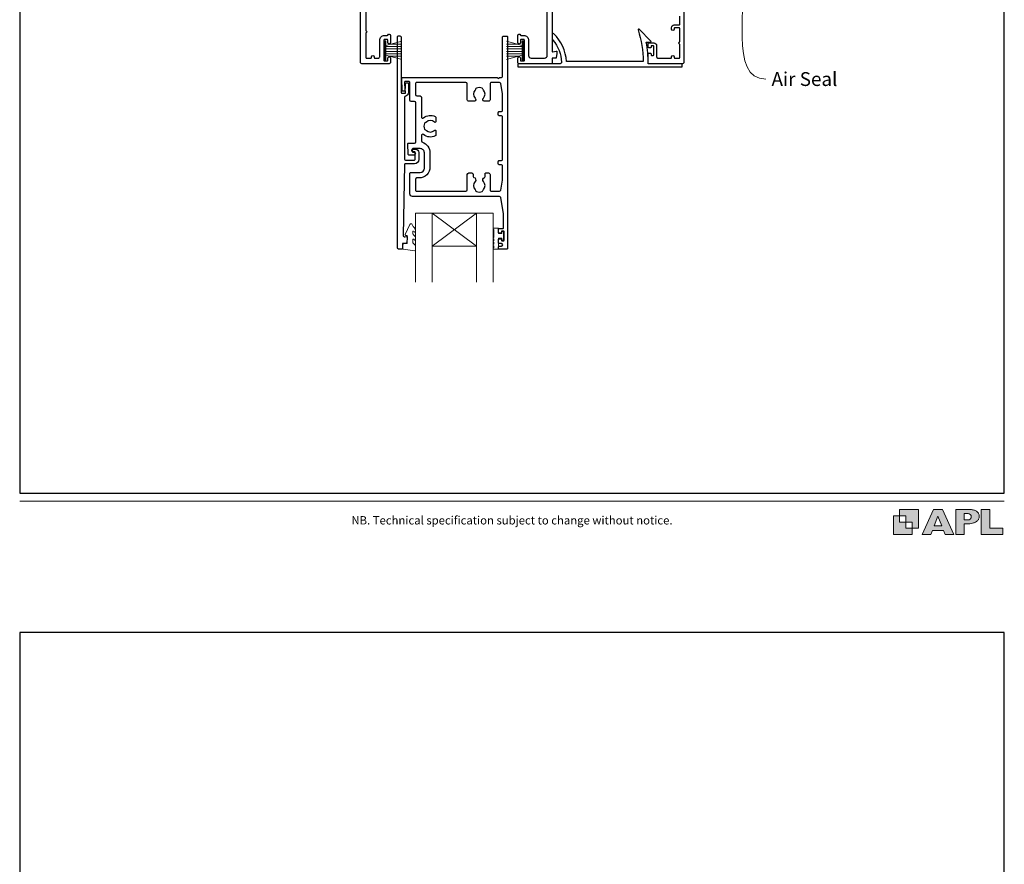
# Model space of a CAD drawing. Units: millimetres. Extents: x 23 to 1863, y -511 to 568.
# Drawn here: x 23 to 379, y -115 to 190 of the extents above; entities that cross this region are included whole.
import ezdxf
from ezdxf import colors
from ezdxf.entities.mleader import LeaderData, LeaderLine
from ezdxf.math import Vec2, Vec3

# ---------------------------------------------------------------- set-up
doc = ezdxf.new("R2010")
doc.units = ezdxf.units.MM
doc.header["$MEASUREMENT"] = 0
doc.layers.get('Defpoints').update_dxf_attribs({"color": 1})
doc.layers.add('APL Joinery', color=2, linetype='Continuous')
doc.styles.add('Arial-Regular', font='arial.ttf')
doc.styles.add('General notes', font='arial.ttf', dxfattribs={"height": 3.5})

# ---------------------------------------------------------------- blocks, each defined once
blk = doc.blocks.new('foot')
at = {"layer": 'APL Joinery'}
h = blk.add_hatch(color=250, dxfattribs=at)
h.paths.add_polyline_path([(348.11, 6.56), (348.11, 13.32), (341.35, 13.32), (341.35, 11.07), (343.61, 11.07), (343.61, 8.81), (345.86, 8.81), (345.86, 6.56)])
h.paths.add_polyline_path([(345.86, 4.31), (339.1, 4.31), (339.1, 11.07), (341.35, 11.07), (341.35, 8.81), (343.61, 8.81), (343.61, 6.56), (345.86, 6.56)])
h = blk.add_hatch(color=250, dxfattribs=at)
h.paths.add_polyline_path([(349.46, 4.31), (352.6, 4.31), (353.18, 5.78), (357.22, 5.78), (357.8, 4.31), (360.95, 4.31), (356.85, 13.32), (353.55, 13.32)])
h.paths.add_polyline_path([(355.21, 10.9), (356.59, 7.39), (353.82, 7.39)], flags=16)
h.paths.add_polyline_path([(361.61, 4.31), (364.73, 4.31), (364.73, 8.16), (365.06, 8.16), (365.48, 8.15), (365.86, 8.17), (366.32, 8.18), (366.78, 8.22), (367.22, 8.3), (367.63, 8.37), (368.01, 8.47), (368.3, 8.58), (368.58, 8.68), (368.83, 8.81), (369.09, 8.96), (369.29, 9.09), (369.47, 9.26), (369.65, 9.44), (369.81, 9.66), (369.91, 9.83), (370.02, 10.07), (370.09, 10.31), (370.12, 10.5), (370.13, 10.64), (370.13, 10.76), (370.13, 10.95), (370.11, 11.21), (370.06, 11.45), (369.98, 11.66), (369.89, 11.87), (369.8, 12.06), (369.65, 12.26), (369.5, 12.42), (369.29, 12.6), (369.08, 12.76), (368.87, 12.88), (368.63, 12.99), (368.36, 13.09), (368.12, 13.16), (367.88, 13.22), (367.56, 13.28), (367.36, 13.31), (367.23, 13.32), (361.61, 13.32)])
h.paths.add_polyline_path([(364.73, 9.57), (364.73, 11.9), (366.08, 11.9, -1), (366.08, 9.57)], flags=16)
h.paths.add_polyline_path([(370.79, 4.31), (378.68, 4.31), (378.69, 6.55), (373.91, 6.55), (373.91, 13.32), (370.79, 13.32)])
at = {"layer": 'APL Joinery', "color": 7, "lineweight": 9}
for points in [[(23.19, 16.38), (379.17, 16.38)], [(367.23, 13.32), (361.61, 13.32), (361.61, 4.31), (364.73, 4.31), (364.73, 8.16), (365.06, 8.16), (365.48, 8.15), (365.86, 8.17), (366.32, 8.18), (366.78, 8.22), (367.22, 8.3), (367.63, 8.37), (368.01, 8.47), (368.3, 8.58), (368.58, 8.68), (368.83, 8.81), (369.09, 8.96), (369.29, 9.09), (369.47, 9.26), (369.65, 9.44), (369.81, 9.66), (369.91, 9.83), (370.02, 10.07), (370.09, 10.31), (370.12, 10.5), (370.13, 10.64), (370.13, 10.64), (370.13, 10.76), (370.13, 10.95), (370.11, 11.21), (370.06, 11.45), (369.98, 11.66), (369.89, 11.87), (369.8, 12.06), (369.65, 12.26), (369.5, 12.42), (369.29, 12.6), (369.08, 12.76), (368.87, 12.88), (368.63, 12.99), (368.36, 13.09), (368.12, 13.16), (367.88, 13.22), (367.56, 13.28), (367.36, 13.31), (367.23, 13.32), (367.13, 13.32)]]:
    blk.add_lwpolyline(points, dxfattribs=at)
for points in [[(345.86, 4.31), (339.1, 4.31), (339.1, 11.07), (341.35, 11.07), (341.35, 8.81), (343.61, 8.81), (343.61, 6.56), (345.86, 6.56)], [(348.11, 6.56), (348.11, 13.32), (341.35, 13.32), (341.35, 11.07), (343.61, 11.07), (343.61, 8.81), (345.86, 8.81), (345.86, 6.56)], [(357.22, 5.78), (357.8, 4.31), (360.95, 4.31), (356.85, 13.32), (353.55, 13.32), (349.46, 4.31), (352.6, 4.31), (353.18, 5.78)], [(353.82, 7.39), (355.21, 10.9), (356.59, 7.39)], [(373.91, 13.32), (370.79, 13.32), (370.79, 4.31), (378.68, 4.31), (378.69, 6.55), (373.91, 6.55)]]:
    blk.add_lwpolyline(points, close=True, dxfattribs=at)
blk.add_lwpolyline([(366.08, 11.9), (364.73, 11.9), (364.73, 9.57), (366.08, 9.57, 1)], format="xyb", close=True, dxfattribs=at)
at = {"layer": 'APL Joinery', "insert": (201.19, 7.94), "char_height": 3, "width": 356, "attachment_point": 8, "style": 'Arial-Regular'}
blk.add_mtext('{\\C7;NB. Technical specification subject to change without notice.}', dxfattribs=at)

msp = doc.modelspace()

# ---------------------------------------------------------------- linework, layer by layer
at = {"layer": 'APL Joinery', "color": 252, "lineweight": 15}
for p, q in [((155.11, 175.84), (155.11, 182.74)), ((155.11, 182.74), (155.61, 182.74)), ((155.36, 175.84), (155.36, 182.74)), ((155.61, 175.84), (155.61, 182.74)), ((155.61, 181.04), (161.36, 182.58)), ((204.91, 181.04), (199.16, 182.58)), ((204.91, 175.84), (204.91, 182.74)), ((205.41, 182.74), (204.91, 182.74)), ((205.16, 175.84), (205.16, 182.74)), ((205.41, 175.84), (205.41, 182.74)), ((155.61, 180.59), (161.36, 180.59)), ((155.61, 179.75), (161.36, 179.75)), ((155.61, 178.83), (161.36, 178.83)), ((157.07, 181.43), (161.36, 181.43)), ((203.45, 181.43), (199.16, 181.43)), ((204.91, 180.59), (199.16, 180.59)), ((204.91, 179.75), (199.16, 179.75)), ((204.91, 178.83), (199.16, 178.83)), ((155.61, 175.84), (155.11, 175.84)), ((155.61, 177.99), (161.36, 177.99)), ((161.36, 176), (155.61, 177.54)), ((157.07, 177.15), (161.36, 177.15)), ((204.91, 177.99), (199.16, 177.99)), ((199.16, 176), (204.91, 177.54)), ((203.45, 177.15), (199.16, 177.15)), ((204.91, 175.84), (205.41, 175.84))]:
    msp.add_line(p, q, dxfattribs=at)
at = {"layer": 'APL Joinery', "color": 7, "lineweight": 20}
for p, q in [((166.34, 120.47), (194.34, 120.47)), ((166.34, 120.47), (166.34, 95.47)), ((172.34, 120.47), (172.34, 95.47)), ((188.34, 120.47), (188.34, 95.47)), ((194.34, 120.47), (194.34, 95.47)), ((172.34, 108.47), (188.34, 108.47))]:
    msp.add_line(p, q, dxfattribs=at)
at = {"layer": 'APL Joinery', "color": 8, "lineweight": 5}
for p, q in [((188.34, 120.47), (172.34, 108.47)), ((172.34, 120.47), (188.34, 108.47))]:
    msp.add_line(p, q, dxfattribs=at)
at = {"layer": 'APL Joinery', "color": 2, "lineweight": 25}
for points in [[(148.36, 195.24), (148.36, 186.34, -1), (148.36, 185.54), (148.36, 176.64, 0.414214), (148.56, 176.44), (150.16, 176.44, 0.414214), (150.36, 176.64), (150.36, 176.94, -1), (151.36, 176.94), (151.36, 176.64, 0.414214), (151.56, 176.44), (152.86, 176.44, 0.414214), (153.36, 176.94), (153.36, 182.94, -0.414214), (155.06, 184.64), (156.09, 184.64, 0.331714), (156.28, 184.79, -0.864743), (157.26, 184.64), (157.26, 182.09, -1), (156.26, 182.09), (156.26, 182.94, 0.414214), (156.06, 183.14), (155.06, 183.14, 0.414214), (154.86, 182.94), (154.86, 175.64, 0.414213), (155.06, 175.44), (156.06, 175.44, 0.414214), (156.26, 175.64), (156.26, 176.49, -1), (157.26, 176.49), (157.26, 174.94, -0.414273), (156.76, 174.44), (146.86, 174.44, -0.414214), (146.36, 174.94), (146.36, 233.04, -0.414214)], [(215.76, 203.94), (215.76, 178.86, 0.493147), (216.01, 178.67), (217.21, 178.99, -0.493145), (217.46, 178.79), (217.46, 178.14), (217.19, 176.61, -0.36397), (216.99, 176.44), (215.76, 176.44), (215.76, 174.64, -0.415306), (215.56, 174.44), (203.76, 174.44, -0.414582), (203.26, 174.94), (203.26, 176.49, -1), (204.26, 176.49), (204.26, 175.64, 0.414214), (204.46, 175.44), (205.46, 175.44, 0.414213), (205.66, 175.64), (205.66, 182.94, 0.414214), (205.46, 183.14), (204.46, 183.14, 0.414214), (204.26, 182.94), (204.26, 182.09, -1), (203.26, 182.09), (203.26, 184.64, -0.864743), (204.24, 184.79, 0.331714), (204.43, 184.64), (205.46, 184.64, -0.414214), (207.16, 182.94), (207.16, 177.44, 0.414214), (208.16, 176.44), (212.96, 176.44, 0.414214), (213.96, 177.44), (213.96, 203.94, 0.414213)], [(263.36, 193.14), (263.36, 174.94, -0.414943), (262.86, 174.44), (250.66, 174.44, -0.414214), (250.46, 174.64), (250.46, 177.99, -0.414427), (250.66, 178.19), (251.26, 178.19, -0.414214), (251.46, 177.99), (251.46, 177.64, 0.414203), (251.66, 177.44), (252.26, 177.44, 0.414224), (252.46, 177.64), (252.46, 180.74, 0.414203), (252.26, 180.94), (251.66, 180.94, 0.414224), (251.46, 180.74), (251.46, 180.39, -0.414214), (251.26, 180.19), (250.66, 180.19, -0.414427), (250.46, 180.39), (250.46, 181.74, -0.414427), (250.66, 181.94), (252.46, 181.94, -0.414233), (253.46, 180.94), (253.46, 176.94, 0.414219), (253.96, 176.44), (256.96, 176.44), (258.66, 176.44, 0.414214), (258.86, 176.64), (258.86, 176.94, -1), (259.86, 176.94), (259.86, 176.64, 0.414214), (260.06, 176.44), (261.66, 176.44, 0.414214), (261.86, 176.64), (261.86, 181.49, -1), (261.86, 182.29), (261.86, 187.14, 0.414213), (261.56, 187.44), (260.06, 187.44, 0.414214), (259.86, 187.24), (259.86, 186.94, -1), (258.86, 186.94), (258.86, 187.44, -0.414214), (259.86, 188.44), (261.56, 188.44, 0.414214), (261.86, 188.74), (261.86, 191.64, 0.414214)]]:
    msp.add_lwpolyline(points, format="xyb", dxfattribs=at)
for points in [[(216, 182.91, -0.16739), (219.09, 174.96, -0.425895), (218.59, 174.44), (203.46, 174.44, 0.414214), (203.26, 174.24), (203.26, 173.44, 0.414214), (203.46, 173.24), (262.56, 173.24, 0.414212), (262.76, 173.44), (262.76, 174.24, 0.414215), (262.56, 174.44), (250.46, 174.44, 0.045849), (249.74, 182.24), (251.26, 182.24, 0.668164), (251.4, 182.58), (247.13, 186.86, 0.783601), (246.8, 186.65, -0.070843), (248.65, 175.24), (220.88, 175.24, 0.191629), (216.27, 185.24, 0.658931), (215.76, 185.02), (215.76, 183.56, 0.177615)], [(165.42, 142.59, -1.000001), (165.42, 143.59), (166.26, 143.59, -0.414214), (167.46, 142.39), (167.46, 139.79, -0.414213), (165.96, 138.29), (162.63, 138.29, 0.409056), (162.33, 138), (161.85, 112.34, 0.499085), (162.48, 111.85), (163.08, 112.01, -0.493199), (163.33, 111.82), (163.33, 110.98), (163.1, 109.63, -0.364027), (162.9, 109.47), (161.64, 109.47), (161.64, 107.77, -0.414223), (161.34, 107.47), (160.14, 107.47, -0.414338), (159.84, 107.77), (159.84, 184.27, -0.393036), (160.04, 184.47), (160.64, 184.47, -0.414214), (161.14, 183.97), (161.14, 163.98, 0.404024), (161.34, 163.78), (162.54, 163.74, 0.424477), (162.74, 163.94), (162.74, 164.59, -0.414214), (162.54, 164.79), (162.54, 165.29, -0.414214), (162.74, 165.49), (162.74, 167.34, -0.414214), (162.94, 167.54), (163.54, 167.54, -0.414214), (163.74, 167.34), (163.74, 163.94, -0.363179), (162.75, 162.76, 0.363179), (162.34, 162.26), (162.34, 140.09, 0.414214), (162.84, 139.59), (165.96, 139.59, 0.414213), (166.16, 139.79), (166.16, 142.39, 0.414214), (165.96, 142.59)], [(196.62, 126.44), (165.24, 126.44, -0.414214), (164.24, 127.44), (164.24, 134.84, -0.414212), (164.54, 135.14), (168.01, 135.14, 0.414212), (169.51, 136.64), (169.51, 142.24, 0.414214), (168.01, 143.74), (165.34, 143.74, 0.424474), (165.14, 143.54), (165.17, 142.64, 0.404027), (165.37, 142.44), (165.76, 142.44, -1.000573), (165.76, 141.44), (163.9, 141.44, -0.404027), (163.7, 141.64), (163.57, 145.54, -0.424475), (163.77, 145.74), (165.94, 145.74, 0.414213), (166.44, 146.24), (166.44, 160.27, 0.414212), (165.94, 160.77), (164.74, 160.77, -0.414212), (164.24, 161.27), (164.24, 167.77, 0.414212), (164.04, 167.97), (162.56, 167.97, 0.424477), (162.36, 167.76), (162.45, 164.98, -0.424477), (161.95, 164.47), (161.66, 164.47, -0.404024), (161.46, 164.66), (161.3, 169.24, -0.424476), (161.5, 169.44), (195.84, 169.44), (196.24, 169.04), (196.64, 169.44), (197.24, 169.44, 0.414214), (197.74, 169.94), (197.74, 183.94, -0.414214), (198.24, 184.44), (199.34, 184.44, -0.406954), (199.54, 184.24), (199.54, 107.64, -0.414214), (199.34, 107.44), (196.54, 107.44, -0.414214), (196.34, 107.64), (196.34, 108.24, -0.414203), (196.54, 108.44), (197.34, 108.44, 0.999978), (197.34, 109.44), (196.54, 109.44, -0.414417), (196.34, 109.64), (196.34, 110.99, -0.414427), (196.54, 111.19), (197.14, 111.19, -0.414214), (197.34, 110.99), (197.34, 110.64, 0.414203), (197.54, 110.44), (198.14, 110.44, 0.414224), (198.34, 110.64), (198.34, 113.74, 0.414203), (198.14, 113.94), (197.54, 113.94, 0.414224), (197.34, 113.74), (197.34, 113.39, -0.414214), (197.14, 113.19), (196.54, 113.19, -0.414427), (196.34, 113.39), (196.34, 114.74, -0.414427), (196.54, 114.94), (197.94, 114.94, 0.414196), (198.14, 115.14), (198.14, 120.07, 0.043353), (198.12, 120.24), (197.11, 126.03, 0.364352)], [(166.74, 133.14, 0.414213), (166.24, 132.64), (166.24, 128.84, 0.414234), (166.74, 128.34), (184.54, 128.34, 0.414192), (185.04, 128.84), (185.04, 134.44, -0.41421), (185.54, 134.94), (186.69, 134.94, -0.414211), (187.19, 134.44), (187.19, 133.65, 0.341999), (187.41, 133.36, -0.575837), (187.83, 131.86, 0.406262), (187.83, 128.93, -0.114784), (188.04, 128.58, 0.20211), (188.3, 128.29, 0.233326), (190.38, 128.29, 0.20211), (190.63, 128.58, -0.114784), (190.84, 128.93, 0.406262), (190.84, 131.86, -0.561578), (191.22, 133.35, 0.32998), (191.44, 133.64), (191.44, 134.64, -0.414214), (191.74, 134.94), (192.74, 134.94, -0.414214), (193.24, 134.44), (193.24, 128.84, 0.414234), (193.74, 128.34), (196.62, 128.34, 0.36432), (197.11, 128.76), (197.74, 132.3), (197.74, 137.44, 0.414214), (197.24, 137.94), (196.54, 137.94, -0.414214), (196.24, 138.24), (196.24, 139.14, -0.414214), (196.54, 139.44), (197.24, 139.44, 0.414214), (197.74, 139.94), (197.74, 155.14, 0.414214), (197.24, 155.64), (196.54, 155.64, -0.414214), (196.24, 155.94), (196.24, 156.84, -0.414214), (196.54, 157.14), (197.24, 157.14, 0.414214), (197.74, 157.64), (197.74, 163.49), (197.11, 167.23, 0.36432), (196.62, 167.64), (193.74, 167.64, 0.414234), (193.24, 167.14), (193.24, 161.34, -0.414214), (192.74, 160.84), (191.09, 160.84, -0.411546), (190.59, 161.34, -0.197757), (190.84, 161.97, 0.406262), (190.84, 164.9, -0.114784), (190.63, 165.25, 0.20211), (190.38, 165.55, 0.233326), (188.3, 165.55, 0.20211), (188.04, 165.25, -0.114784), (187.83, 164.9, 0.406262), (187.83, 161.97, -0.197879), (188.09, 161.34, -0.411377), (187.59, 160.84), (185.54, 160.84, -0.414224), (185.04, 161.34), (185.04, 167.14, 0.414202), (184.54, 167.64), (166.74, 167.64, 0.414234), (166.24, 167.14), (166.24, 163.27, 0.414212), (166.74, 162.77), (167.94, 162.77, -0.414212), (168.44, 162.27), (168.44, 155.26, 0.631302), (169.25, 154.87, -0.292592), (173.43, 155.34, -0.2859), (173.71, 154.89), (173.71, 153.54, -0.642224), (173.21, 153.31, -0.01477), (173.18, 153.35, 0.406262), (170.25, 153.35, -0.114784), (169.9, 153.14, 0.20211), (169.6, 152.88, 0.233326), (169.6, 150.8, 0.20211), (169.9, 150.55, -0.114784), (170.25, 150.34, 0.406262), (173.18, 150.34, -0.014863), (173.21, 150.37, -0.642057), (173.71, 150.15), (173.71, 148.79, -0.2859), (173.43, 148.34, -0.292592), (169.25, 148.81, 0.631302), (168.44, 148.43), (168.44, 146.51, 0.322528), (168.78, 146.04, -0.322528), (171.51, 142.24), (171.51, 137.14, -0.414213), (167.51, 133.14)]]:
    msp.add_lwpolyline(points, format="xyb", close=True, dxfattribs=at)
at = {"layer": 'APL Joinery', "color": 252, "lineweight": 15}
msp.add_lwpolyline([(165.34, 109.74, 0.209102), (165.42, 109.55), (166.18, 108.85, -0.209102), (166.34, 108.49), (166.34, 107.06, -0.460762), (166.05, 106.82), (161.85, 107.47, -0.394143), (161.64, 107.74), (161.79, 109.47), (163.34, 109.47), (163.34, 112.37), (162.84, 112.37, -0.548683), (162.61, 112.72), (164.3, 116.35, -0.620757), (165.1, 116.37), (165.47, 115.65, -0.076756), (166.28, 114.5, -0.115673), (166.34, 114.28), (166.34, 113.72, -0.700996), (165.98, 113.6, 0.090479), (165.63, 113.89, 0.574104), (165.34, 113.71), (165.34, 113.11, 0.197721), (165.48, 112.76, -0.081084), (166.29, 111.63, -0.114797), (166.34, 111.41), (166.34, 110.8, -0.723229), (165.98, 110.68, 0.088694), (165.65, 110.99, 0.596286), (165.34, 110.82), (165.34, 109.74)], format="xyb", dxfattribs=at)
msp.add_lwpolyline([(194.59, 111.67, 1), (194.59, 111.17), (194.59, 110.42, 1), (194.59, 109.92), (194.59, 109.17, 1), (194.59, 108.67), (194.59, 107.92, 1), (194.59, 107.42), (196.34, 107.42), (196.34, 111.43), (197.54, 111.43), (197.54, 110.68), (198.14, 110.68), (198.14, 113.78), (197.54, 113.78), (197.54, 113.03), (196.34, 113.03), (196.34, 114.98), (194.59, 114.98, 1), (194.59, 114.48)], format="xyb", close=True, dxfattribs=at)
at = {"layer": 'Defpoints', "color": 8}
for points in [[(23.19, 19.3), (379.19, 19.3), (379.19, 499.58), (23.19, 499.58)], [(23.19, -511.34), (379.19, -511.34), (379.19, -31.06), (23.19, -31.06)]]:
    msp.add_lwpolyline(points, close=True, dxfattribs=at)

# ---------------------------------------------------------------- block references
at = {"layer": 'APL Joinery', "color": 8}
msp.add_blockref('foot', (0, 0), dxfattribs=at)

# ---------------------------------------------------------------- leaders
at = {"layer": 'APL Joinery', "color": 0}
ml = msp.add_multileader_mtext('Standard', dxfattribs=at)
ml.set_content('{\\C0;Air Seal}', color=3, style='General notes')
ml.set_leader_properties(lineweight=13)
ml.build(insert=Vec2(0, 0))
ml.multileader.update_dxf_attribs({"leader_type": 2, "dogleg_length": 10, "arrow_head_size": 7})
ctx = ml.context
ctx.base_point, ctx.char_height, ctx.arrow_head_size, ctx.plane_origin = Vec3(293.02, 168.84), 5, 7, Vec3(571.65, 256.65)
notes = []
notes.append((ctx, [(0, (1, 1, 0), (283.02, 168.84), (1, 0), 10, [(1, [(282.28, 216.07)], 0, [])])]))
ctx.mtext.insert, ctx.mtext.width, ctx.mtext.defined_height, ctx.mtext.line_spacing_style, ctx.mtext.flow_direction = Vec3(295.02, 171.38), 38.3679, 6.82, 2, 5
for ctx, leaders in notes:
    for number, flags, end, landing, length, lines in leaders:
        leader = LeaderData()
        leader.index, (leader.has_last_leader_line, leader.has_dogleg_vector, leader.attachment_direction) = number, flags
        leader.last_leader_point, leader.dogleg_vector, leader.dogleg_length = Vec3(end), Vec3(landing), length
        for number, points, colour, breaks in lines:
            line = LeaderLine()
            line.index, line.vertices, line.color, line.breaks = number, Vec3.list(points), colors.encode_raw_color(colour), breaks
            leader.lines.append(line)
        ctx.leaders.append(leader)

doc.saveas('drawing.dxf')
